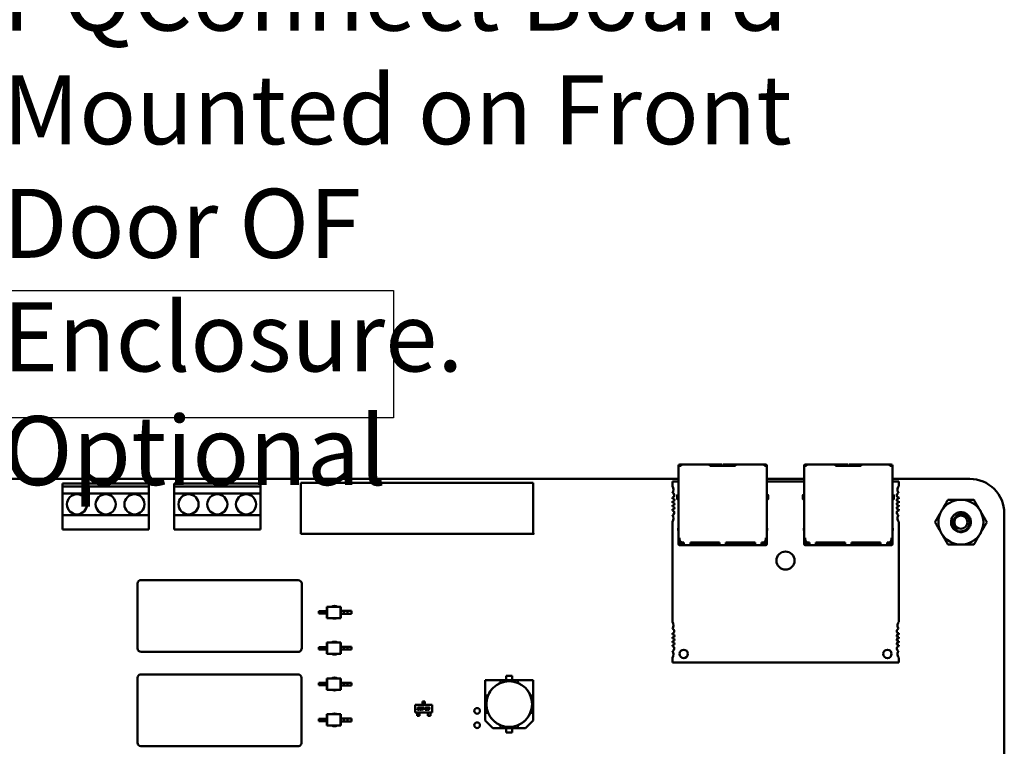
# Model space of a CAD drawing. Units: inches. Extents: x 2 to 86, y 1 to 67.
# Drawn here: x 43.3 to 50.2, y 19.6 to 24.7 of the extents above; entities that cross this region are included whole.
import ezdxf

# ---------------------------------------------------------------- set-up
doc = ezdxf.new("R2010")
doc.units = ezdxf.units.IN
doc.header["$LTSCALE"] = 4
doc.header["$MEASUREMENT"] = 0
for name, color, linetype, lineweight in [('Sketch Geometry (ANSI)', 7, 'Continuous', 25), ('Symbol (ANSI)', 7, 'Continuous', 25), ('Visible (ANSI)', 7, 'Continuous', 50)]:
    doc.layers.add(name, color=color, linetype=linetype, lineweight=lineweight)
doc.styles.add('Note Text (ANSI)', font='tahoma.ttf')

msp = doc.modelspace()

# ---------------------------------------------------------------- linework, layer by layer
at = {"layer": 'Sketch Geometry (ANSI)'}
for p, q in [((42.6685, 22.7902), (45.9054, 22.7902)), ((45.9054, 22.7902), (45.9054, 21.9043)), ((45.9054, 21.9043), (42.6685, 21.9043))]:
    msp.add_line(p, q, dxfattribs=at)
at = {"layer": 'Visible (ANSI)'}
for p, q in [((47.9019, 21.5814), (47.8989, 21.5814)), ((47.9019, 21.5814), (47.9069, 21.5814)), ((47.9019, 21.5814), (47.9019, 21.5734)), ((47.9069, 21.5734), (47.9069, 21.5814)), ((48.1069, 21.5814), (47.9069, 21.5814)), ((48.1069, 21.5734), (48.1069, 21.5814)), ((48.1889, 21.5814), (48.1069, 21.5814)), ((48.1889, 21.5814), (48.1939, 21.5814)), ((48.1939, 21.5734), (48.1939, 21.5814)), ((48.1999, 21.5814), (48.1999, 21.5734)), ((48.1999, 21.5814), (48.2049, 21.5814)), ((48.2869, 21.5814), (48.2049, 21.5814)), ((48.2869, 21.5734), (48.2869, 21.5814)), ((48.4869, 21.5814), (48.2869, 21.5814)), ((48.4869, 21.5734), (48.4869, 21.5814)), ((48.4919, 21.5814), (48.4869, 21.5814)), ((48.4919, 21.5734), (48.4919, 21.5814)), ((48.4949, 21.5814), (48.4919, 21.5814)), ((48.7759, 21.5814), (48.7729, 21.5814)), ((48.7759, 21.5814), (48.7809, 21.5814)), ((48.7759, 21.5814), (48.7759, 21.5734)), ((48.7809, 21.5734), (48.7809, 21.5814)), ((48.9809, 21.5814), (48.7809, 21.5814)), ((48.9809, 21.5734), (48.9809, 21.5814)), ((49.0629, 21.5814), (48.9809, 21.5814)), ((49.0629, 21.5814), (49.0679, 21.5814)), ((49.0679, 21.5734), (49.0679, 21.5814)), ((49.0739, 21.5814), (49.0739, 21.5734)), ((49.0739, 21.5814), (49.0789, 21.5814)), ((49.1609, 21.5814), (49.0789, 21.5814)), ((49.1609, 21.5734), (49.1609, 21.5814)), ((49.3609, 21.5814), (49.1609, 21.5814)), ((49.3609, 21.5734), (49.3609, 21.5814)), ((49.3659, 21.5814), (49.3609, 21.5814)), ((49.3659, 21.5734), (49.3659, 21.5814)), ((49.3689, 21.5814), (49.3659, 21.5814)), ((47.8889, 21.5714), (47.8889, 21.5704)), ((47.8969, 21.5704), (47.8889, 21.5704)), ((47.8889, 21.5704), (47.8889, 21.0704)), ((47.8969, 21.5704), (47.8969, 21.5714)), ((47.8969, 21.5704), (47.9069, 21.5704)), ((47.8989, 21.5734), (47.9019, 21.5734)), ((47.9019, 21.5734), (47.9069, 21.5734)), ((47.9069, 21.5704), (47.9069, 21.5734)), ((48.1069, 21.5704), (48.1069, 21.5734)), ((48.1069, 21.5734), (48.1889, 21.5734)), ((48.1069, 21.5704), (48.2869, 21.5704)), ((48.1539, 21.5734), (48.1539, 21.5704)), ((48.1939, 21.5734), (48.1889, 21.5734)), ((48.1939, 21.5704), (48.1939, 21.5734)), ((48.2049, 21.5734), (48.1999, 21.5734)), ((48.1999, 21.5734), (48.1999, 21.5704)), ((48.2049, 21.5734), (48.2869, 21.5734)), ((48.2399, 21.5704), (48.2399, 21.5734)), ((48.2869, 21.5704), (48.2869, 21.5734)), ((48.4869, 21.5734), (48.4919, 21.5734)), ((48.4869, 21.5704), (48.4869, 21.5734)), ((48.4869, 21.5704), (48.4969, 21.5704)), ((48.4919, 21.5734), (48.4949, 21.5734)), ((48.4969, 21.5704), (48.4969, 21.5714)), ((48.5049, 21.5704), (48.4969, 21.5704)), ((48.5049, 21.5704), (48.5049, 21.5714)), ((48.5049, 21.0704), (48.5049, 21.5704)), ((48.7629, 21.5714), (48.7629, 21.5704)), ((48.7709, 21.5704), (48.7629, 21.5704)), ((48.7629, 21.5704), (48.7629, 21.0704)), ((48.7709, 21.5704), (48.7709, 21.5714)), ((48.7709, 21.5704), (48.7809, 21.5704)), ((48.7729, 21.5734), (48.7759, 21.5734)), ((48.7759, 21.5734), (48.7809, 21.5734)), ((48.7809, 21.5704), (48.7809, 21.5734)), ((48.9809, 21.5704), (48.9809, 21.5734)), ((48.9809, 21.5734), (49.0629, 21.5734)), ((48.9809, 21.5704), (49.1609, 21.5704)), ((49.0279, 21.5734), (49.0279, 21.5704)), ((49.0679, 21.5734), (49.0629, 21.5734)), ((49.0679, 21.5704), (49.0679, 21.5734)), ((49.0789, 21.5734), (49.0739, 21.5734)), ((49.0739, 21.5734), (49.0739, 21.5704)), ((49.0789, 21.5734), (49.1609, 21.5734)), ((49.1139, 21.5704), (49.1139, 21.5734)), ((49.1609, 21.5704), (49.1609, 21.5734)), ((49.3609, 21.5734), (49.3659, 21.5734)), ((49.3609, 21.5704), (49.3609, 21.5734)), ((49.3609, 21.5704), (49.3709, 21.5704)), ((49.3659, 21.5734), (49.3689, 21.5734)), ((49.3709, 21.5704), (49.3709, 21.5714)), ((49.3789, 21.5704), (49.3709, 21.5704)), ((49.3789, 21.5704), (49.3789, 21.5714)), ((49.3789, 21.0704), (49.3789, 21.5704)), ((43.0053, 21.4805), (47.8889, 21.4805)), ((43.6039, 21.4285), (43.6039, 21.4485)), ((43.6039, 21.4485), (44.2039, 21.4485)), ((44.2039, 21.4485), (44.2039, 21.4285)), ((44.3803, 21.4285), (44.3803, 21.4485)), ((44.3803, 21.4485), (44.9803, 21.4485)), ((44.9803, 21.4485), (44.9803, 21.4285)), ((45.2622, 21.4525), (46.8792, 21.4525)), ((45.2622, 21.0985), (45.2622, 21.4525)), ((46.8792, 21.4525), (46.8792, 21.1034)), ((47.8889, 21.4633), (47.8465, 21.4633)), ((47.8465, 21.4633), (47.8465, 21.4304)), ((48.5049, 21.4805), (48.7629, 21.4805)), ((48.7629, 21.4633), (48.5049, 21.4633)), ((49.3789, 21.4805), (49.9163, 21.4805)), ((49.4213, 21.4633), (49.3789, 21.4633)), ((49.4213, 21.4304), (49.4213, 21.4633)), ((43.6039, 21.4285), (43.6039, 21.3785)), ((44.2039, 21.4285), (43.6039, 21.4285)), ((43.6039, 21.3785), (44.2039, 21.3785)), ((43.6039, 21.2285), (43.6039, 21.3785)), ((44.2039, 21.3785), (44.2039, 21.4285)), ((44.2039, 21.3785), (44.2039, 21.2285)), ((44.3803, 21.4285), (44.3803, 21.3785)), ((44.9803, 21.4285), (44.3803, 21.4285)), ((44.3803, 21.3785), (44.9803, 21.3785)), ((44.3803, 21.2285), (44.3803, 21.3785)), ((44.9803, 21.3785), (44.9803, 21.4285)), ((44.9803, 21.3785), (44.9803, 21.2285)), ((47.8465, 21.3508), (47.8465, 21.3424)), ((47.8465, 21.3244), (47.8465, 21.3148)), ((47.8809, 21.3664), (47.8809, 21.3404)), ((47.8839, 21.3694), (47.8889, 21.3694)), ((47.8839, 21.3374), (47.8889, 21.3374)), ((48.5099, 21.3694), (48.5049, 21.3694)), ((48.5049, 21.3374), (48.5099, 21.3374)), ((48.5129, 21.3404), (48.5129, 21.3664)), ((48.5129, 21.3404), (48.5129, 21.3404)), ((48.7549, 21.3664), (48.7549, 21.3404)), ((48.7579, 21.3694), (48.7629, 21.3694)), ((48.7579, 21.3374), (48.7629, 21.3374)), ((49.3839, 21.3694), (49.3789, 21.3694)), ((49.3789, 21.3374), (49.3839, 21.3374)), ((49.3869, 21.3404), (49.3869, 21.3664)), ((49.3869, 21.3404), (49.3869, 21.3404)), ((49.4213, 21.3424), (49.4213, 21.3508)), ((49.4213, 21.3148), (49.4213, 21.3244)), ((47.8465, 21.2968), (47.8465, 21.2873)), ((47.8465, 21.2692), (47.8465, 21.2608)), ((49.4213, 21.2873), (49.4213, 21.2968)), ((49.4213, 21.2608), (49.4213, 21.2692)), ((50.1563, 21.2405), (50.1563, 14.1325)), ((44.2039, 21.2285), (43.6039, 21.2285)), ((43.6039, 21.2285), (43.6039, 21.1285)), ((44.2039, 21.1285), (44.2039, 21.2285)), ((44.9803, 21.2285), (44.3803, 21.2285)), ((44.3803, 21.2285), (44.3803, 21.1285)), ((44.9803, 21.1285), (44.9803, 21.2285)), ((47.8465, 21.1813), (47.8465, 20.4855)), ((49.4213, 20.4855), (49.4213, 21.1813)), ((43.6039, 21.1285), (44.2039, 21.1285)), ((44.3803, 21.1285), (44.9803, 21.1285)), ((46.8792, 21.1034), (46.8842, 21.0985)), ((47.8889, 21.1364), (47.8879, 21.1364)), ((47.8879, 21.1214), (47.8879, 21.1364)), ((47.8889, 21.1189), (47.8879, 21.1214)), ((48.5059, 21.1364), (48.5049, 21.1364)), ((48.5049, 21.1189), (48.5059, 21.1214)), ((48.5059, 21.1214), (48.5059, 21.1364)), ((48.7629, 21.1364), (48.7619, 21.1364)), ((48.7619, 21.1214), (48.7619, 21.1364)), ((48.7629, 21.1189), (48.7619, 21.1214)), ((49.3799, 21.1364), (49.3789, 21.1364)), ((49.3789, 21.1189), (49.3799, 21.1214)), ((49.3799, 21.1214), (49.3799, 21.1364)), ((46.8842, 21.0985), (45.2622, 21.0985)), ((47.8969, 21.0704), (47.8889, 21.0704)), ((47.8889, 21.0604), (47.8889, 21.0704)), ((47.8889, 21.0404), (47.8889, 21.0604)), ((47.8889, 21.0604), (47.8969, 21.0604)), ((47.8889, 21.0284), (47.8889, 21.0404)), ((47.8969, 21.0584), (47.8969, 21.0704)), ((47.8969, 21.0404), (47.8969, 21.0584)), ((47.8969, 21.0284), (47.8969, 21.0404)), ((47.8989, 21.0404), (47.8989, 21.0497)), ((47.8989, 21.0404), (47.9029, 21.0364)), ((47.9029, 21.0364), (47.9069, 21.0404)), ((47.9069, 21.0324), (47.9029, 21.0364)), ((47.9069, 21.0404), (47.9069, 21.0411)), ((47.9069, 21.0404), (47.9082, 21.0404)), ((47.9169, 21.0384), (47.9269, 21.0384)), ((47.9269, 21.0284), (47.9269, 21.0384)), ((47.9719, 21.0384), (48.1744, 21.0384)), ((47.9719, 21.0284), (47.9719, 21.0384)), ((47.9869, 21.0324), (47.9869, 21.0384)), ((47.9969, 21.0324), (47.9969, 21.0384)), ((48.0069, 21.0384), (48.0069, 21.0324)), ((48.1269, 21.0384), (48.1269, 21.0324)), ((48.1744, 21.0284), (48.1744, 21.0384)), ((48.2194, 21.0384), (48.4219, 21.0384)), ((48.2194, 21.0284), (48.2194, 21.0384)), ((48.2669, 21.0324), (48.2669, 21.0384)), ((48.3869, 21.0324), (48.3869, 21.0384)), ((48.3969, 21.0324), (48.3969, 21.0384)), ((48.4069, 21.0384), (48.4069, 21.0324)), ((48.4219, 21.0284), (48.4219, 21.0384)), ((48.4669, 21.0384), (48.4769, 21.0384)), ((48.4669, 21.0284), (48.4669, 21.0384)), ((48.4869, 21.0404), (48.4856, 21.0404)), ((48.4869, 21.0411), (48.4869, 21.0404)), ((48.4909, 21.0364), (48.4869, 21.0404)), ((48.4869, 21.0324), (48.4909, 21.0364)), ((48.4909, 21.0364), (48.4949, 21.0404)), ((48.4949, 21.0404), (48.4949, 21.0497)), ((48.4969, 21.0584), (48.4969, 21.0704)), ((48.5049, 21.0704), (48.4969, 21.0704)), ((48.4969, 21.0604), (48.5049, 21.0604)), ((48.4969, 21.0404), (48.4969, 21.0584)), ((48.4969, 21.0404), (48.4969, 21.0284)), ((48.5049, 21.0604), (48.5049, 21.0704)), ((48.5049, 21.0404), (48.5049, 21.0604)), ((48.5049, 21.0284), (48.5049, 21.0404)), ((48.7709, 21.0704), (48.7629, 21.0704)), ((48.7629, 21.0604), (48.7629, 21.0704)), ((48.7629, 21.0404), (48.7629, 21.0604)), ((48.7629, 21.0604), (48.7709, 21.0604)), ((48.7629, 21.0284), (48.7629, 21.0404)), ((48.7709, 21.0584), (48.7709, 21.0704)), ((48.7709, 21.0404), (48.7709, 21.0584)), ((48.7709, 21.0284), (48.7709, 21.0404)), ((48.7729, 21.0404), (48.7729, 21.0497)), ((48.7729, 21.0404), (48.7769, 21.0364)), ((48.7769, 21.0364), (48.7809, 21.0404)), ((48.7809, 21.0324), (48.7769, 21.0364)), ((48.7809, 21.0404), (48.7809, 21.0411)), ((48.7809, 21.0404), (48.7822, 21.0404)), ((48.7909, 21.0384), (48.8009, 21.0384)), ((48.8009, 21.0284), (48.8009, 21.0384)), ((48.8459, 21.0384), (49.0484, 21.0384)), ((48.8459, 21.0284), (48.8459, 21.0384)), ((48.8609, 21.0324), (48.8609, 21.0384)), ((48.8709, 21.0324), (48.8709, 21.0384)), ((48.8809, 21.0384), (48.8809, 21.0324)), ((49.0009, 21.0384), (49.0009, 21.0324)), ((49.0484, 21.0284), (49.0484, 21.0384)), ((49.0934, 21.0384), (49.2959, 21.0384)), ((49.0934, 21.0284), (49.0934, 21.0384)), ((49.1409, 21.0324), (49.1409, 21.0384)), ((49.2609, 21.0324), (49.2609, 21.0384)), ((49.2709, 21.0324), (49.2709, 21.0384)), ((49.2809, 21.0384), (49.2809, 21.0324)), ((49.2959, 21.0284), (49.2959, 21.0384)), ((49.3409, 21.0384), (49.3509, 21.0384)), ((49.3409, 21.0284), (49.3409, 21.0384)), ((49.3609, 21.0404), (49.3596, 21.0404)), ((49.3609, 21.0411), (49.3609, 21.0404)), ((49.3649, 21.0364), (49.3609, 21.0404)), ((49.3609, 21.0324), (49.3649, 21.0364)), ((49.3649, 21.0364), (49.3689, 21.0404)), ((49.3689, 21.0404), (49.3689, 21.0497)), ((49.3709, 21.0584), (49.3709, 21.0704)), ((49.3789, 21.0704), (49.3709, 21.0704)), ((49.3709, 21.0604), (49.3789, 21.0604)), ((49.3709, 21.0404), (49.3709, 21.0584)), ((49.3709, 21.0404), (49.3709, 21.0284)), ((49.3789, 21.0604), (49.3789, 21.0704)), ((49.3789, 21.0404), (49.3789, 21.0604)), ((49.3789, 21.0284), (49.3789, 21.0404)), ((47.8969, 21.0284), (47.9269, 21.0284)), ((47.8969, 21.0204), (47.9269, 21.0204)), ((47.9069, 21.0324), (47.9269, 21.0324)), ((47.9269, 21.0204), (47.9269, 21.0284)), ((47.9269, 21.0204), (47.9719, 21.0204)), ((47.9719, 21.0324), (47.9869, 21.0324)), ((47.9719, 21.0204), (47.9719, 21.0284)), ((48.1744, 21.0284), (47.9719, 21.0284)), ((47.9719, 21.0204), (48.1744, 21.0204)), ((47.9869, 21.0324), (47.9969, 21.0324)), ((47.9969, 21.0324), (48.0069, 21.0324)), ((48.0069, 21.0324), (48.1269, 21.0324)), ((48.1269, 21.0324), (48.1744, 21.0324)), ((48.1744, 21.0204), (48.1744, 21.0284)), ((48.1744, 21.0204), (48.2194, 21.0204)), ((48.2194, 21.0324), (48.2669, 21.0324)), ((48.2194, 21.0204), (48.2194, 21.0284)), ((48.4219, 21.0284), (48.2194, 21.0284)), ((48.2194, 21.0204), (48.4219, 21.0204)), ((48.2669, 21.0324), (48.3869, 21.0324)), ((48.3969, 21.0324), (48.3869, 21.0324)), ((48.4069, 21.0324), (48.3969, 21.0324)), ((48.4069, 21.0324), (48.4219, 21.0324)), ((48.4219, 21.0204), (48.4219, 21.0284)), ((48.4219, 21.0204), (48.4669, 21.0204)), ((48.4669, 21.0324), (48.4869, 21.0324)), ((48.4669, 21.0204), (48.4669, 21.0284)), ((48.4669, 21.0284), (48.4969, 21.0284)), ((48.4669, 21.0204), (48.4969, 21.0204)), ((48.7709, 21.0284), (48.8009, 21.0284)), ((48.7709, 21.0204), (48.8009, 21.0204)), ((48.7809, 21.0324), (48.8009, 21.0324)), ((48.8009, 21.0204), (48.8009, 21.0284)), ((48.8009, 21.0204), (48.8459, 21.0204)), ((48.8459, 21.0324), (48.8609, 21.0324)), ((48.8459, 21.0204), (48.8459, 21.0284)), ((49.0484, 21.0284), (48.8459, 21.0284)), ((48.8459, 21.0204), (49.0484, 21.0204)), ((48.8609, 21.0324), (48.8709, 21.0324)), ((48.8709, 21.0324), (48.8809, 21.0324)), ((48.8809, 21.0324), (49.0009, 21.0324)), ((49.0009, 21.0324), (49.0484, 21.0324)), ((49.0484, 21.0204), (49.0484, 21.0284)), ((49.0484, 21.0204), (49.0934, 21.0204)), ((49.0934, 21.0324), (49.1409, 21.0324)), ((49.0934, 21.0204), (49.0934, 21.0284)), ((49.2959, 21.0284), (49.0934, 21.0284)), ((49.0934, 21.0204), (49.2959, 21.0204)), ((49.1409, 21.0324), (49.2609, 21.0324)), ((49.2709, 21.0324), (49.2609, 21.0324)), ((49.2809, 21.0324), (49.2709, 21.0324)), ((49.2809, 21.0324), (49.2959, 21.0324)), ((49.2959, 21.0204), (49.2959, 21.0284)), ((49.2959, 21.0204), (49.3409, 21.0204)), ((49.3409, 21.0324), (49.3609, 21.0324)), ((49.3409, 21.0204), (49.3409, 21.0284)), ((49.3409, 21.0284), (49.3709, 21.0284)), ((49.3409, 21.0204), (49.3709, 21.0204)), ((45.2423, 20.7765), (44.1503, 20.7765)), ((44.1253, 20.7515), (44.1253, 20.3015)), ((45.2673, 20.3015), (45.2673, 20.7515)), ((45.4111, 20.5597), (45.3861, 20.5597)), ((45.3861, 20.544), (45.3861, 20.5597)), ((45.4375, 20.5597), (45.4111, 20.5597)), ((45.4111, 20.544), (45.4111, 20.5597)), ((45.4421, 20.5597), (45.4375, 20.5597)), ((45.4375, 20.544), (45.4375, 20.5597)), ((45.4421, 20.5912), (45.4442, 20.5912)), ((45.4421, 20.5597), (45.4421, 20.5912)), ((45.4421, 20.544), (45.4421, 20.5597)), ((45.4442, 20.5125), (45.4442, 20.5912)), ((45.4442, 20.5912), (45.5384, 20.5912)), ((45.5405, 20.5912), (45.5384, 20.5912)), ((45.5384, 20.5125), (45.5384, 20.5912)), ((45.5405, 20.5617), (45.5405, 20.5912)), ((45.5405, 20.542), (45.5405, 20.5617)), ((45.5405, 20.5617), (45.5602, 20.5617)), ((45.5602, 20.5617), (45.5866, 20.5617)), ((45.5602, 20.542), (45.5602, 20.5617)), ((45.5866, 20.542), (45.5866, 20.5617)), ((45.5866, 20.5617), (45.6145, 20.5617)), ((45.6145, 20.542), (45.6145, 20.5617)), ((45.4111, 20.544), (45.3861, 20.544)), ((45.4375, 20.544), (45.4111, 20.544)), ((45.4421, 20.544), (45.4375, 20.544)), ((45.4421, 20.5125), (45.4421, 20.544)), ((45.4421, 20.5125), (45.4442, 20.5125)), ((45.4442, 20.5125), (45.5384, 20.5125)), ((45.5405, 20.5125), (45.5384, 20.5125)), ((45.5405, 20.5125), (45.5405, 20.542)), ((45.5405, 20.542), (45.5602, 20.542)), ((45.5602, 20.542), (45.5866, 20.542)), ((45.5866, 20.542), (45.6145, 20.542)), ((47.8465, 20.4059), (47.8465, 20.3975)), ((47.8465, 20.3795), (47.8465, 20.37)), ((47.8465, 20.3519), (47.8465, 20.3424)), ((49.4213, 20.3975), (49.4213, 20.4059)), ((49.4213, 20.37), (49.4213, 20.3795)), ((49.4213, 20.3424), (49.4213, 20.3519)), ((45.4111, 20.3101), (45.3861, 20.3101)), ((45.3861, 20.2943), (45.3861, 20.3101)), ((45.4111, 20.2943), (45.3861, 20.2943)), ((45.4375, 20.3101), (45.4111, 20.3101)), ((45.4111, 20.2943), (45.4111, 20.3101)), ((45.4375, 20.2943), (45.4111, 20.2943)), ((45.4421, 20.3101), (45.4375, 20.3101)), ((45.4375, 20.2943), (45.4375, 20.3101)), ((45.4421, 20.2943), (45.4375, 20.2943)), ((45.4421, 20.3416), (45.4442, 20.3416)), ((45.4421, 20.3101), (45.4421, 20.3416)), ((45.4421, 20.2943), (45.4421, 20.3101)), ((45.4421, 20.2628), (45.4421, 20.2943)), ((45.4442, 20.2628), (45.4442, 20.3416)), ((45.4442, 20.3416), (45.5384, 20.3416)), ((45.5405, 20.3416), (45.5384, 20.3416)), ((45.5384, 20.2628), (45.5384, 20.3416)), ((45.5405, 20.3121), (45.5405, 20.3416)), ((45.5405, 20.2924), (45.5405, 20.3121)), ((45.5405, 20.3121), (45.5602, 20.3121)), ((45.5405, 20.2628), (45.5405, 20.2924)), ((45.5405, 20.2924), (45.5602, 20.2924)), ((45.5602, 20.3121), (45.5866, 20.3121)), ((45.5602, 20.2924), (45.5602, 20.3121)), ((45.5602, 20.2924), (45.5866, 20.2924)), ((45.5866, 20.2924), (45.5866, 20.3121)), ((45.5866, 20.3121), (45.6145, 20.3121)), ((45.5866, 20.2924), (45.6145, 20.2924)), ((45.6145, 20.2924), (45.6145, 20.3121)), ((47.8465, 20.3244), (47.8465, 20.3159)), ((49.4213, 20.3159), (49.4213, 20.3244)), ((44.1503, 20.2765), (45.2423, 20.2765)), ((45.4421, 20.2628), (45.4442, 20.2628)), ((45.4442, 20.2628), (45.5384, 20.2628)), ((45.5405, 20.2628), (45.5384, 20.2628)), ((47.8465, 20.2364), (47.8465, 20.2035)), ((49.4213, 20.2035), (49.4213, 20.2364)), ((47.8465, 20.2035), (49.4213, 20.2035)), ((44.1243, 20.0955), (44.1243, 19.6455)), ((45.2413, 20.1205), (44.1493, 20.1205)), ((45.2663, 19.6455), (45.2663, 20.0955)), ((45.4421, 20.092), (45.4442, 20.092)), ((45.4421, 20.0605), (45.4421, 20.092)), ((45.4442, 20.0132), (45.4442, 20.092)), ((45.4442, 20.092), (45.5384, 20.092)), ((45.5405, 20.092), (45.5384, 20.092)), ((45.5384, 20.0132), (45.5384, 20.092)), ((45.5405, 20.0624), (45.5405, 20.092)), ((46.6504, 20.0809), (46.5438, 20.0809)), ((46.5438, 20.0809), (46.5438, 19.9744)), ((46.6504, 20.0809), (46.5438, 20.0809)), ((46.5438, 20.0809), (46.5438, 19.9744)), ((46.6504, 20.0809), (46.7722, 20.0809)), ((46.6504, 20.0605), (46.6504, 20.0809)), ((46.6504, 20.0605), (46.6504, 20.0809)), ((46.7722, 20.0809), (46.6504, 20.0809)), ((46.6898, 20.0809), (46.6898, 20.1105)), ((46.6898, 20.1105), (46.7328, 20.1105)), ((46.7328, 20.1105), (46.6898, 20.1105)), ((46.6898, 20.1105), (46.6898, 20.0809)), ((46.7328, 20.1105), (46.7328, 20.0809)), ((46.8788, 20.0809), (46.7722, 20.0809)), ((46.7722, 20.0809), (46.7722, 20.0605)), ((46.8788, 20.0809), (46.7722, 20.0809)), ((46.7722, 20.0809), (46.7722, 20.0605)), ((46.8788, 19.9744), (46.8788, 20.0809)), ((46.8788, 19.9744), (46.8788, 20.0809)), ((45.4111, 20.0605), (45.3861, 20.0605)), ((45.3861, 20.0447), (45.3861, 20.0605)), ((45.4111, 20.0447), (45.3861, 20.0447)), ((45.4375, 20.0605), (45.4111, 20.0605)), ((45.4111, 20.0447), (45.4111, 20.0605)), ((45.4375, 20.0447), (45.4111, 20.0447)), ((45.4421, 20.0605), (45.4375, 20.0605)), ((45.4375, 20.0447), (45.4375, 20.0605)), ((45.4421, 20.0447), (45.4375, 20.0447)), ((45.4421, 20.0447), (45.4421, 20.0605)), ((45.4421, 20.0132), (45.4421, 20.0447)), ((45.4421, 20.0132), (45.4442, 20.0132)), ((45.4442, 20.0132), (45.5384, 20.0132)), ((45.5405, 20.0132), (45.5384, 20.0132)), ((45.5405, 20.0427), (45.5405, 20.0624)), ((45.5405, 20.0624), (45.5602, 20.0624)), ((45.5405, 20.0132), (45.5405, 20.0427)), ((45.5405, 20.0427), (45.5602, 20.0427)), ((45.5602, 20.0624), (45.5866, 20.0624)), ((45.5602, 20.0427), (45.5602, 20.0624)), ((45.5602, 20.0427), (45.5866, 20.0427)), ((45.5866, 20.0427), (45.5866, 20.0624)), ((45.5866, 20.0624), (45.6145, 20.0624)), ((45.5866, 20.0427), (45.6145, 20.0427)), ((45.6145, 20.0427), (45.6145, 20.0624)), ((46.6502, 20.0603), (46.6504, 20.0605)), ((46.6502, 20.0603), (46.6504, 20.0605)), ((46.7722, 20.0605), (46.7724, 20.0603)), ((46.7722, 20.0605), (46.7724, 20.0603)), ((46.5438, 19.8526), (46.5438, 19.9744)), ((46.5438, 19.9744), (46.5643, 19.9744)), ((46.5438, 19.9744), (46.5438, 19.8526)), ((46.5643, 19.9744), (46.5645, 19.9746)), ((46.5643, 19.9744), (46.5645, 19.9746)), ((46.8581, 19.9746), (46.8583, 19.9744)), ((46.8581, 19.9746), (46.8583, 19.9744)), ((46.8583, 19.9744), (46.8788, 19.9744)), ((46.8788, 19.9744), (46.8788, 19.8526)), ((46.8788, 19.8526), (46.8788, 19.9744)), ((46.0575, 19.9088), (46.1756, 19.9088)), ((46.0575, 19.8557), (46.0575, 19.9088)), ((46.0734, 19.8747), (46.074, 19.8775)), ((46.0825, 19.8747), (46.0734, 19.8747)), ((46.074, 19.8775), (46.0819, 19.8775)), ((46.0754, 19.884), (46.0761, 19.8871)), ((46.0833, 19.8812), (46.0785, 19.8812)), ((46.0792, 19.886), (46.0791, 19.8856)), ((46.0806, 19.884), (46.0852, 19.884)), ((46.0807, 19.8905), (46.0898, 19.8905)), ((46.0892, 19.8876), (46.0814, 19.8876)), ((46.084, 19.8791), (46.0841, 19.8795)), ((46.0877, 19.8806), (46.0871, 19.878)), ((46.0898, 19.8905), (46.0892, 19.8876)), ((46.0893, 19.878), (46.0912, 19.8871)), ((46.0983, 19.8747), (46.0925, 19.8747)), ((46.0943, 19.8859), (46.0929, 19.8791)), ((46.0944, 19.8775), (46.0977, 19.8775)), ((46.0958, 19.8904), (46.1017, 19.8904)), ((46.0998, 19.8876), (46.0965, 19.8876)), ((46.0999, 19.8791), (46.1013, 19.8859)), ((46.1049, 19.8871), (46.1029, 19.878)), ((46.1071, 19.8876), (46.1077, 19.8905)), ((46.1111, 19.8876), (46.1071, 19.8876)), ((46.1077, 19.9226), (46.1077, 19.9325)), ((46.1077, 19.9325), (46.1254, 19.9325)), ((46.1077, 19.9226), (46.1077, 19.9208)), ((46.1077, 19.9208), (46.1077, 19.9132)), ((46.1077, 19.9114), (46.1077, 19.9132)), ((46.1077, 19.9088), (46.1077, 19.9114)), ((46.1077, 19.8905), (46.1195, 19.8905)), ((46.1084, 19.8747), (46.1111, 19.8876)), ((46.1117, 19.8747), (46.1084, 19.8747)), ((46.1145, 19.8876), (46.1117, 19.8747)), ((46.1189, 19.8876), (46.1145, 19.8876)), ((46.1195, 19.8905), (46.1189, 19.8876)), ((46.1192, 19.8806), (46.1198, 19.8834)), ((46.1253, 19.8806), (46.1192, 19.8806)), ((46.1198, 19.8834), (46.1259, 19.8834)), ((46.1259, 19.8834), (46.1253, 19.8806)), ((46.1254, 19.9325), (46.1254, 19.9226)), ((46.1254, 19.9208), (46.1254, 19.9226)), ((46.1254, 19.9208), (46.1254, 19.9132)), ((46.1254, 19.9132), (46.1254, 19.9114)), ((46.1254, 19.9088), (46.1254, 19.9114)), ((46.1264, 19.8747), (46.1276, 19.8806)), ((46.1394, 19.8747), (46.1264, 19.8747)), ((46.1288, 19.886), (46.129, 19.8871)), ((46.1321, 19.886), (46.1288, 19.886)), ((46.1307, 19.8795), (46.1303, 19.8775)), ((46.1303, 19.8775), (46.14, 19.8775)), ((46.1316, 19.884), (46.1362, 19.884)), ((46.137, 19.8812), (46.1322, 19.8812)), ((46.1336, 19.8905), (46.1388, 19.8905)), ((46.137, 19.8876), (46.1343, 19.8876)), ((46.1383, 19.8856), (46.1384, 19.886)), ((46.14, 19.8775), (46.1394, 19.8747)), ((46.142, 19.8871), (46.1414, 19.884)), ((46.142, 19.878), (46.1422, 19.8791)), ((46.1422, 19.8791), (46.1456, 19.8791)), ((46.1437, 19.886), (46.1439, 19.8871)), ((46.147, 19.886), (46.1437, 19.886)), ((46.1504, 19.8747), (46.1452, 19.8747)), ((46.147, 19.8775), (46.1497, 19.8775)), ((46.1478, 19.8812), (46.1484, 19.884)), ((46.1512, 19.8812), (46.1478, 19.8812)), ((46.1484, 19.884), (46.1511, 19.884)), ((46.1485, 19.8905), (46.1537, 19.8905)), ((46.1519, 19.8876), (46.1492, 19.8876)), ((46.1519, 19.8791), (46.152, 19.8795)), ((46.1533, 19.8856), (46.1534, 19.886)), ((46.1555, 19.8806), (46.155, 19.878)), ((46.1569, 19.8871), (46.1564, 19.8845)), ((46.1756, 19.9088), (46.1756, 19.8557)), ((45.4111, 19.8108), (45.3861, 19.8108)), ((45.3861, 19.7951), (45.3861, 19.8108)), ((45.4375, 19.8108), (45.4111, 19.8108)), ((45.4111, 19.7951), (45.4111, 19.8108)), ((45.4421, 19.8108), (45.4375, 19.8108)), ((45.4375, 19.7951), (45.4375, 19.8108)), ((45.4421, 19.8423), (45.4442, 19.8423)), ((45.4421, 19.8108), (45.4421, 19.8423)), ((45.4421, 19.7951), (45.4421, 19.8108)), ((45.4442, 19.7636), (45.4442, 19.8423)), ((45.4442, 19.8423), (45.5384, 19.8423)), ((45.5405, 19.8423), (45.5384, 19.8423)), ((45.5384, 19.7636), (45.5384, 19.8423)), ((45.5405, 19.8128), (45.5405, 19.8423)), ((45.5405, 19.7931), (45.5405, 19.8128)), ((45.5405, 19.8128), (45.5602, 19.8128)), ((45.5602, 19.8128), (45.5866, 19.8128)), ((45.5602, 19.7931), (45.5602, 19.8128)), ((45.5866, 19.7931), (45.5866, 19.8128)), ((45.5866, 19.8128), (45.6145, 19.8128)), ((45.6145, 19.7931), (45.6145, 19.8128)), ((46.1756, 19.8557), (46.0575, 19.8557)), ((46.0701, 19.8557), (46.0701, 19.8532)), ((46.0701, 19.8513), (46.0701, 19.8532)), ((46.0701, 19.8513), (46.0701, 19.8443)), ((46.0701, 19.8443), (46.0701, 19.8424)), ((46.0701, 19.8321), (46.0701, 19.8424)), ((46.0878, 19.8321), (46.0701, 19.8321)), ((46.0878, 19.8557), (46.0878, 19.8532)), ((46.0878, 19.8532), (46.0878, 19.8513)), ((46.0878, 19.8513), (46.0878, 19.8443)), ((46.0878, 19.8424), (46.0878, 19.8443)), ((46.0878, 19.8424), (46.0878, 19.8321)), ((46.1453, 19.8557), (46.1453, 19.8532)), ((46.1453, 19.8513), (46.1453, 19.8532)), ((46.1453, 19.8513), (46.1453, 19.8443)), ((46.1453, 19.8443), (46.1453, 19.8424)), ((46.1453, 19.8424), (46.1453, 19.8321)), ((46.1453, 19.8321), (46.163, 19.8321)), ((46.163, 19.8557), (46.163, 19.8532)), ((46.163, 19.8532), (46.163, 19.8513)), ((46.163, 19.8513), (46.163, 19.8443)), ((46.163, 19.8424), (46.163, 19.8443)), ((46.163, 19.8321), (46.163, 19.8424)), ((46.5438, 19.8526), (46.5643, 19.8526)), ((46.5438, 19.7993), (46.5438, 19.8526)), ((46.5438, 19.8526), (46.5438, 19.7993)), ((46.5645, 19.8524), (46.5643, 19.8526)), ((46.5645, 19.8524), (46.5643, 19.8526)), ((46.8583, 19.8526), (46.8581, 19.8524)), ((46.8583, 19.8526), (46.8788, 19.8526)), ((46.8788, 19.8526), (46.8583, 19.8526)), ((46.8788, 19.8526), (46.8788, 19.7993)), ((46.8788, 19.7993), (46.8788, 19.8526)), ((45.4111, 19.7951), (45.3861, 19.7951)), ((45.4375, 19.7951), (45.4111, 19.7951)), ((45.4421, 19.7951), (45.4375, 19.7951)), ((45.4421, 19.7636), (45.4421, 19.7951)), ((45.4421, 19.7636), (45.4442, 19.7636)), ((45.4442, 19.7636), (45.5384, 19.7636)), ((45.5405, 19.7636), (45.5384, 19.7636)), ((45.5405, 19.7636), (45.5405, 19.7931)), ((45.5405, 19.7931), (45.5602, 19.7931)), ((45.5602, 19.7931), (45.5866, 19.7931)), ((45.5866, 19.7931), (45.6145, 19.7931)), ((46.5971, 19.746), (46.5438, 19.7993)), ((46.5971, 19.746), (46.6504, 19.746)), ((46.6504, 19.746), (46.5971, 19.746)), ((46.6504, 19.7665), (46.6502, 19.7666)), ((46.6504, 19.7665), (46.6502, 19.7666)), ((46.6504, 19.7665), (46.6504, 19.746)), ((46.7722, 19.746), (46.6504, 19.746)), ((46.6504, 19.746), (46.7722, 19.746)), ((46.6898, 19.7165), (46.6898, 19.746)), ((46.7328, 19.746), (46.7328, 19.7165)), ((46.7724, 19.7666), (46.7722, 19.7665)), ((46.7722, 19.746), (46.7722, 19.7665)), ((46.7722, 19.746), (46.8255, 19.746)), ((46.8255, 19.746), (46.7722, 19.746)), ((46.8788, 19.7993), (46.8255, 19.746)), ((46.8255, 19.746), (46.8788, 19.7993)), ((46.7328, 19.7165), (46.6898, 19.7165)), ((46.6898, 19.7165), (46.7328, 19.7165)), ((44.1493, 19.6205), (45.2413, 19.6205))]:
    msp.add_line(p, q, dxfattribs=at)
for centre, radius in [((43.7039, 21.3035), 0.07), ((43.9039, 21.3035), 0.07), ((44.1039, 21.3035), 0.07), ((44.4803, 21.3035), 0.07), ((44.6803, 21.3035), 0.07), ((44.8803, 21.3035), 0.07), ((49.8543, 21.1795), 0.0456), ((46.7113, 19.9135), 0.159), ((46.4883, 19.8665), 0.0197), ((46.4883, 19.7665), 0.0197)]:
    msp.add_circle(centre, radius, dxfattribs=at)
for centre, radius, start, end in [((47.8989, 21.5714), 0.01, 90, 180), ((48.4949, 21.5714), 0.01, 0, 90), ((48.7729, 21.5714), 0.01, 90, 180), ((49.3689, 21.5714), 0.01, 0, 90), ((47.8989, 21.5714), 0.002, 90, 180), ((48.4949, 21.5714), 0.002, 0, 90), ((48.7729, 21.5714), 0.002, 90, 180), ((49.3689, 21.5714), 0.002, 0, 90), ((49.9164, 21.2405), 0.2399, 359.98469, 90.01531), ((47.8071, 21.4042), 0.0472, 331.43731, 33.55731), ((47.8445, 21.3665), 0.0157, 277.18076, 74.93685), ((49.4233, 21.3665), 0.0157, 105.06315, 180), ((49.4607, 21.4042), 0.0472, 146.44269, 180), ((49.4607, 21.4042), 0.0472, 180, 208.56269), ((47.8505, 21.3334), 0.00984, 246.42182, 113.57818), ((47.8505, 21.3058), 0.00984, 246.42182, 113.57818), ((47.8839, 21.3664), 0.003, 90, 180.00019), ((47.8839, 21.3404), 0.003, 179.99981, 270), ((48.5099, 21.3664), 0.003, 359.99982, 90), ((48.5099, 21.3404), 0.003, 270, 0.00018), ((48.7579, 21.3664), 0.003, 90, 180.00019), ((48.7579, 21.3404), 0.003, 179.99981, 270), ((49.3839, 21.3664), 0.003, 359.99982, 90), ((49.3839, 21.3404), 0.003, 270, 0.00018), ((49.4233, 21.3665), 0.0157, 180, 262.81924), ((49.4174, 21.3334), 0.00984, 66.42182, 180), ((49.4174, 21.3334), 0.00984, 180, 293.57818), ((49.4174, 21.3058), 0.00984, 66.42182, 180), ((49.8543, 21.1795), 0.1562, 90.00033, 150.00033), ((49.8543, 21.1795), 0.1562, 30.00033, 90.00033), ((47.8505, 21.2783), 0.00984, 246.42182, 113.57818), ((47.8445, 21.2452), 0.0157, 285.06315, 82.81924), ((49.4174, 21.3058), 0.00984, 180, 293.57818), ((49.4174, 21.2783), 0.00984, 66.42182, 180), ((49.4174, 21.2783), 0.00984, 180, 293.57818), ((49.4233, 21.2452), 0.0157, 97.18076, 180), ((49.4233, 21.2452), 0.0157, 180, 254.93685), ((49.8543, 21.1795), 0.1562, 150.00033, 210.00033), ((49.8543, 21.1795), 0.1562, 330.00033, 30.00033), ((47.8071, 21.2074), 0.0472, 326.44269, 28.56269), ((49.4607, 21.2074), 0.0472, 151.43731, 180), ((49.4607, 21.2074), 0.0472, 180, 213.55731), ((49.8543, 21.1795), 0.069, 150.00033, 195.00033), ((49.8543, 21.1795), 0.1562, 210.00033, 270.00033), ((49.8543, 21.1795), 0.069, 195.00033, 226.83829), ((49.8543, 21.1795), 0.0487, 204.05279, 249.05279), ((49.8543, 21.1795), 0.1562, 270.00033, 330.00033), ((47.9169, 21.0584), 0.02, 180, 270), ((48.4769, 21.0584), 0.02, 270, 0), ((48.7909, 21.0584), 0.02, 180, 270), ((49.3509, 21.0584), 0.02, 270, 0), ((47.8969, 21.0284), 0.008, 180, 270), ((48.4969, 21.0284), 0.008, 270, 0), ((48.6339, 20.9121), 0.063, 0, 180), ((48.7709, 21.0284), 0.008, 180, 270), ((49.3709, 21.0284), 0.008, 270, 0), ((48.6339, 20.9121), 0.063, 180, 0), ((44.1503, 20.7515), 0.025, 90.00001, 180.00001), ((45.2423, 20.7515), 0.025, 0.00001, 90.00001), ((45.4963, 20.5525), 0.0443, 60.99709, 119.00293), ((45.4963, 20.5525), 0.0443, 244.53329, 295.46673), ((47.8071, 20.4594), 0.0472, 331.43731, 33.55731), ((49.4607, 20.4594), 0.0472, 146.44269, 180), ((47.8445, 20.4216), 0.0157, 277.18076, 74.93685), ((49.4233, 20.4216), 0.0157, 105.06315, 180), ((49.4233, 20.4216), 0.0157, 180, 262.81924), ((49.4607, 20.4594), 0.0472, 180, 208.56269), ((47.8505, 20.3885), 0.00984, 246.42182, 113.57818), ((47.8505, 20.3609), 0.00984, 246.42182, 113.57818), ((49.4174, 20.3885), 0.00984, 66.42182, 180), ((49.4174, 20.3885), 0.00984, 180, 293.57818), ((49.4174, 20.3609), 0.00984, 66.42182, 180), ((49.4174, 20.3609), 0.00984, 180, 293.57818), ((44.1503, 20.3015), 0.025, 180.00001, 270.00001), ((45.2423, 20.3015), 0.025, 270.00001, 333.43496), ((45.2423, 20.3015), 0.025, 333.43496, 0.00001), ((45.4963, 20.3028), 0.0443, 60.99583, 119.00419), ((47.8505, 20.3334), 0.00984, 246.42182, 113.57818), ((47.8445, 20.3003), 0.0157, 285.06315, 82.81924), ((47.8071, 20.2625), 0.0472, 326.44269, 28.56269), ((47.9253, 20.2625), 0.0295, 0, 180), ((49.3426, 20.2625), 0.0295, 0, 180), ((49.4174, 20.3334), 0.00984, 66.42182, 180), ((49.4174, 20.3334), 0.00984, 180, 293.57818), ((49.4233, 20.3003), 0.0157, 97.18076, 180), ((49.4233, 20.3003), 0.0157, 180, 254.93685), ((49.4607, 20.2625), 0.0472, 151.43731, 180), ((45.4963, 20.3028), 0.0443, 244.53471, 295.46531), ((47.9253, 20.2625), 0.0295, 180, 0), ((49.3426, 20.2625), 0.0295, 180, 0), ((49.4607, 20.2625), 0.0472, 180, 213.55731), ((44.1493, 20.0955), 0.025, 90.00001, 180.00001), ((45.2413, 20.0955), 0.025, 0.00001, 90.00001), ((45.4963, 20.0532), 0.0443, 60.99456, 119.00546), ((45.4963, 20.0532), 0.0443, 244.53614, 295.46388), ((46.7113, 19.9135), 0.1591, 112.50429, 157.49571), ((46.7113, 19.9135), 0.1591, 112.50428, 157.49572), ((46.7113, 19.9135), 0.1591, 22.50429, 67.49571), ((46.7113, 19.9135), 0.1591, 22.50428, 67.49572), ((45.4963, 19.8036), 0.0443, 60.99971, 119.00031), ((46.7113, 19.9135), 0.1591, 202.50429, 247.49571), ((46.7113, 19.9135), 0.1591, 292.50429, 337.49571), ((45.4963, 19.8036), 0.0443, 244.53034, 295.46968), ((44.1493, 19.6455), 0.025, 180.00001, 270.00001), ((45.2413, 19.6455), 0.025, 270.00001, 333.43496), ((45.2413, 19.6455), 0.025, 333.43496, 0.00001)]:
    msp.add_arc(centre, radius, start, end, dxfattribs=at)
for points, weights in [([(49.719, 21.2576), (49.7399, 21.2938), (49.7641, 21.3357)], [1.91103144839, 1.91103144839, 1.77382556355]), ([(49.7641, 21.3357), (49.8124, 21.3357), (49.8543, 21.3357)], [1.77382556355, 1.91103144839, 1.91103144839]), ([(49.8543, 21.3357), (49.8962, 21.3357), (49.9445, 21.3357)], [1.91103144839, 1.91103144839, 1.77382556355]), ([(49.9445, 21.3357), (49.9687, 21.2938), (49.9896, 21.2576)], [1.77382556355, 1.91103144839, 1.91103144839]), ([(49.6739, 21.1795), (49.6981, 21.2213), (49.719, 21.2576)], [1.77382556355, 1.91103144839, 1.91103144839]), ([(49.9896, 21.2576), (50.0106, 21.2213), (50.0347, 21.1795)], [1.91103144839, 1.91103144839, 1.77382556355]), ([(49.719, 21.1013), (49.6981, 21.1376), (49.6739, 21.1795)], [1.91103144839, 1.91103144839, 1.77382556355]), ([(50.0347, 21.1795), (50.0106, 21.1376), (49.9896, 21.1013)], [1.77382556355, 1.91103144839, 1.91103144839]), ([(49.7641, 21.0232), (49.7399, 21.0651), (49.719, 21.1013)], [1.77382556355, 1.91103144839, 1.91103144839]), ([(49.9896, 21.1013), (49.9687, 21.0651), (49.9445, 21.0232)], [1.91103144839, 1.91103144839, 1.77382556355]), ([(49.8543, 21.0232), (49.8125, 21.0232), (49.7641, 21.0232)], [1.91103144839, 1.91103144839, 1.77382556355]), ([(49.9445, 21.0232), (49.8962, 21.0232), (49.8543, 21.0232)], [1.77382556355, 1.91103144839, 1.91103144839])]:
    msp.add_rational_spline(points, weights, degree=2, dxfattribs=at)
for points, knots in [([(49.7946, 21.214), (49.7989, 21.2215), (49.8047, 21.2282), (49.8183, 21.239), (49.8262, 21.2431), (49.843, 21.2481), (49.8519, 21.249), (49.8699, 21.2473), (49.8789, 21.2446), (49.8948, 21.236), (49.9017, 21.2304), (49.9133, 21.2165), (49.9177, 21.2083), (49.9229, 21.191), (49.9238, 21.1821), (49.9222, 21.1641), (49.9196, 21.1552), (49.9111, 21.1392), (49.9054, 21.1323), (49.8916, 21.1207), (49.8834, 21.1162), (49.8661, 21.1109), (49.8572, 21.11), (49.8392, 21.1115), (49.8303, 21.1141), (49.8167, 21.1213), (49.8116, 21.1249), (49.8071, 21.1291)], [-5.3884797, -5.3884797, -5.3884797, -5.3884797, -5.32099, -5.32099, -5.2533467, -5.2533467, -5.184714, -5.184714, -5.1134424, -5.1134424, -5.044872, -5.044872, -4.9736691, -4.9736691, -4.9051599, -4.9051599, -4.8340249, -4.8340249, -4.7655757, -4.7655757, -4.6945081, -4.6945081, -4.6261176, -4.6261176, -4.5551166, -4.5551166, -4.5073798, -4.5073798, -4.5073798, -4.5073798]), ([(49.7877, 21.1616), (49.7888, 21.1581), (49.7901, 21.1549), (49.7932, 21.1487), (49.7949, 21.1458), (49.8007, 21.1375), (49.8053, 21.1327), (49.8157, 21.1246), (49.8235, 21.1197), (49.8422, 21.1146), (49.8507, 21.114), (49.8651, 21.1158), (49.8738, 21.1176), (49.8901, 21.127), (49.8963, 21.1324), (49.9048, 21.1433), (49.9095, 21.1505), (49.9143, 21.168), (49.9148, 21.1759), (49.9132, 21.1889), (49.9115, 21.197), (49.9029, 21.2121), (49.898, 21.2178), (49.8883, 21.2254), (49.8817, 21.2299), (49.8656, 21.2344), (49.8585, 21.2349), (49.8468, 21.2337), (49.8393, 21.2323), (49.8253, 21.2245), (49.8201, 21.2202), (49.813, 21.2114), (49.8088, 21.2055), (49.8045, 21.1909), (49.8038, 21.1845), (49.8048, 21.1736), (49.806, 21.1668), (49.8098, 21.1596)], [-40.221071, -40.221071, -40.221071, -40.221071, -36.425911, -36.425911, -32.775969, -32.775969, -25.605606, -25.605606, -18.738266, -18.738266, -13.43749, -13.43749, -9.669483, -9.669483, -6.791588, -6.791588, -4.801706, -4.801706, -3.298344, -3.298344, -2.288642, -2.288642, -1.54879, -1.54879, -1.050449, -1.050449, -0.688959, -0.688959, -0.445662, -0.445662, -0.270028, -0.270028, -0.149564, -0.149564, -0.062325, -0.062325, 0, 0, 0, 0]), ([(49.8369, 21.134), (49.8309, 21.1347), (49.8259, 21.1366), (49.8172, 21.1408), (49.8127, 21.1438), (49.8039, 21.152), (49.7998, 21.1574), (49.7949, 21.1674), (49.792, 21.1744), (49.7903, 21.1887), (49.7902, 21.1936), (49.7916, 21.2057), (49.7935, 21.2112), (49.7946, 21.214)], [-0.1815246, -0.1815246, -0.1815246, -0.1815246, -0.1515454, -0.1515454, -0.1149385, -0.1149385, -0.0693399, -0.0693399, -0.0389475, -0.0389475, -0.0231751, -0.0231751, 0, 0, 0, 0])]:
    msp.add_open_spline(points, degree=3, knots=knots, dxfattribs=at)
for points in [[(46.0753, 19.8835), (46.0753, 19.8837), (46.0754, 19.884)], [(46.076, 19.8819), (46.0753, 19.8825), (46.0753, 19.8835)], [(46.0785, 19.8812), (46.0769, 19.8812), (46.076, 19.8819)], [(46.0761, 19.8871), (46.0765, 19.8892), (46.0783, 19.8905), (46.0807, 19.8905)], [(46.0791, 19.8856), (46.079, 19.885), (46.079, 19.8847)], [(46.079, 19.8847), (46.079, 19.8842), (46.0796, 19.884)], [(46.0799, 19.8874), (46.0794, 19.8871), (46.0792, 19.886)], [(46.0796, 19.884), (46.0798, 19.884), (46.0806, 19.884)], [(46.0814, 19.8876), (46.0802, 19.8876), (46.0799, 19.8874)], [(46.0819, 19.8775), (46.083, 19.8775), (46.0834, 19.8777)], [(46.0871, 19.878), (46.0867, 19.8759), (46.0849, 19.8747), (46.0825, 19.8747)], [(46.0842, 19.8804), (46.0842, 19.8812), (46.0833, 19.8812)], [(46.0834, 19.8777), (46.0838, 19.878), (46.084, 19.8791)], [(46.0841, 19.8795), (46.0842, 19.8801), (46.0842, 19.8804)], [(46.0852, 19.884), (46.0878, 19.884), (46.0878, 19.8815)], [(46.0878, 19.8815), (46.0878, 19.8811), (46.0877, 19.8806)], [(46.0891, 19.8765), (46.0891, 19.8771), (46.0893, 19.878)], [(46.0899, 19.875), (46.0891, 19.8754), (46.0891, 19.8765)], [(46.0925, 19.8747), (46.0906, 19.8747), (46.0899, 19.875)], [(46.0912, 19.8871), (46.0917, 19.8891), (46.0935, 19.8904), (46.0958, 19.8904)], [(46.0929, 19.8791), (46.0928, 19.8785), (46.0928, 19.8783)], [(46.0928, 19.8783), (46.0928, 19.8777), (46.0933, 19.8776)], [(46.0933, 19.8776), (46.0936, 19.8775), (46.0944, 19.8775)], [(46.095, 19.8874), (46.0946, 19.8871), (46.0943, 19.8859)], [(46.0965, 19.8876), (46.0953, 19.8876), (46.095, 19.8874)], [(46.0977, 19.8775), (46.0988, 19.8775), (46.0996, 19.878), (46.0999, 19.8791)], [(46.1029, 19.878), (46.1025, 19.8759), (46.1007, 19.8747), (46.0983, 19.8747)], [(46.1009, 19.8875), (46.1006, 19.8876), (46.0998, 19.8876)], [(46.1014, 19.8868), (46.1014, 19.8874), (46.1009, 19.8875)], [(46.1013, 19.8859), (46.1014, 19.8865), (46.1014, 19.8868)], [(46.1017, 19.8904), (46.1036, 19.8904), (46.1051, 19.8897), (46.1051, 19.8886)], [(46.1051, 19.8886), (46.1051, 19.888), (46.1049, 19.8871)], [(46.1276, 19.8806), (46.1279, 19.8818), (46.1286, 19.8826)], [(46.1286, 19.8826), (46.1297, 19.884), (46.1316, 19.884)], [(46.129, 19.8871), (46.1295, 19.8892), (46.1304, 19.8899)], [(46.1304, 19.8899), (46.1313, 19.8905), (46.1336, 19.8905)], [(46.1322, 19.8812), (46.1315, 19.8812), (46.1309, 19.8805), (46.1307, 19.8795)], [(46.1343, 19.8876), (46.1325, 19.8876), (46.1321, 19.886)], [(46.1362, 19.884), (46.1373, 19.884), (46.1377, 19.8842)], [(46.138, 19.8876), (46.1377, 19.8876), (46.137, 19.8876)], [(46.1401, 19.8821), (46.1389, 19.8812), (46.137, 19.8812)], [(46.1377, 19.8842), (46.1381, 19.8845), (46.1383, 19.8856)], [(46.1386, 19.8869), (46.1386, 19.8874), (46.138, 19.8876)], [(46.1384, 19.886), (46.1386, 19.8866), (46.1386, 19.8869)], [(46.1388, 19.8905), (46.1407, 19.8905), (46.1414, 19.8901)], [(46.1414, 19.884), (46.1411, 19.8829), (46.1401, 19.8821)], [(46.1414, 19.8901), (46.1422, 19.8897), (46.1422, 19.8886)], [(46.1418, 19.8765), (46.1418, 19.8771), (46.142, 19.878)], [(46.1452, 19.8747), (46.1433, 19.8747), (46.1418, 19.8754), (46.1418, 19.8765)], [(46.1422, 19.8886), (46.1422, 19.8881), (46.142, 19.8871)], [(46.1439, 19.8871), (46.1444, 19.8892), (46.1462, 19.8905), (46.1485, 19.8905)], [(46.1456, 19.8791), (46.1455, 19.8786), (46.1455, 19.8783)], [(46.1455, 19.8783), (46.1455, 19.8778), (46.1461, 19.8775), (46.147, 19.8775)], [(46.1476, 19.8873), (46.1472, 19.8869), (46.147, 19.886)], [(46.1492, 19.8876), (46.1481, 19.8876), (46.1476, 19.8873)], [(46.1497, 19.8775), (46.1509, 19.8775), (46.1517, 19.878), (46.1519, 19.8791)], [(46.155, 19.878), (46.1546, 19.8759), (46.1527, 19.8747), (46.1504, 19.8747)], [(46.1511, 19.884), (46.1523, 19.884), (46.153, 19.8845), (46.1533, 19.8856)], [(46.1521, 19.8804), (46.1521, 19.8812), (46.1512, 19.8812)], [(46.1529, 19.8876), (46.1527, 19.8876), (46.1519, 19.8876)], [(46.152, 19.8795), (46.1521, 19.8801), (46.1521, 19.8804)], [(46.1535, 19.8869), (46.1535, 19.8874), (46.1529, 19.8876)], [(46.1534, 19.886), (46.1535, 19.8866), (46.1535, 19.8869)], [(46.1537, 19.8905), (46.1556, 19.8905), (46.1571, 19.8897), (46.1571, 19.8886)], [(46.1564, 19.8845), (46.1562, 19.8839), (46.1552, 19.8828), (46.1546, 19.8826)], [(46.1546, 19.8826), (46.1556, 19.882), (46.1556, 19.881)], [(46.1556, 19.881), (46.1556, 19.8808), (46.1555, 19.8806)], [(46.1571, 19.8886), (46.1571, 19.888), (46.1569, 19.8871)]]:
    msp.add_open_spline(points, degree=2, dxfattribs=at)

# ---------------------------------------------------------------- texts
at = {"layer": 'Symbol (ANSI)', "insert": (43.1878, 25.0793), "char_height": 0.48, "width": 5.831961, "attachment_point": 1, "line_spacing_factor": 0.987884, "style": 'Note Text (ANSI)'}
msp.add_mtext('\\fTahoma|b0|i0;PQConnect Board\\P\\fTahoma|b0|i0;Mounted on Front \\P\\fTahoma|b0|i0;Door OF Enclosure. \\P\\fTahoma|b0|i0;Optional\\P', dxfattribs=at)

doc.saveas('drawing.dxf')
